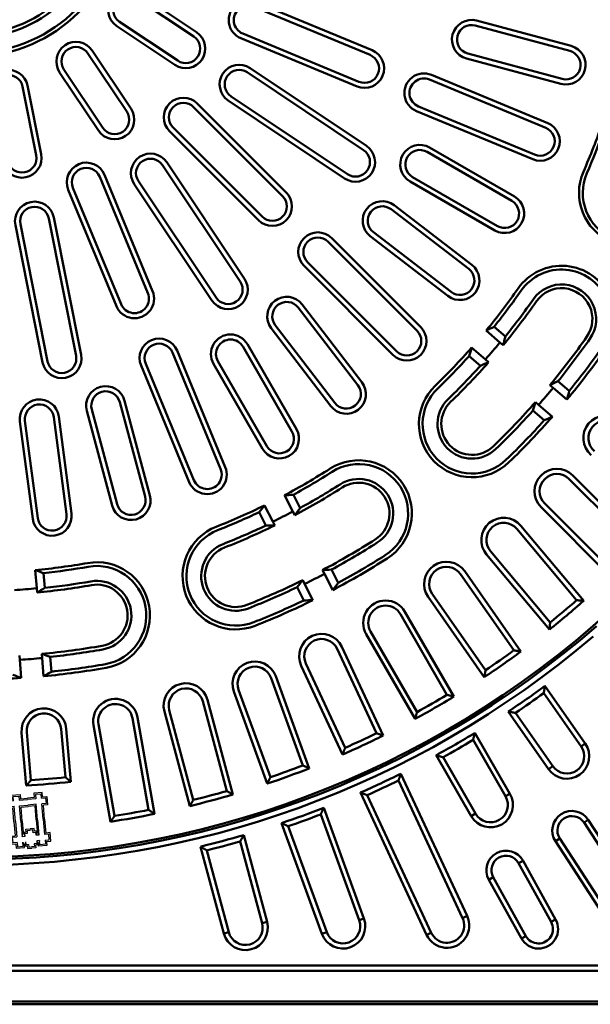
# Model space of a CAD drawing. Units: millimetres. Extents: x 97022 to 104661, y 483 to 4711.
# Drawn here: x 101867 to 102071, y 3002 to 3354 of the extents above; entities that cross this region are included whole.
import ezdxf

# ---------------------------------------------------------------- set-up
doc = ezdxf.new("R2010")
doc.units = ezdxf.units.MM
doc.header["$LTSCALE"] = 10
doc.layers.get('0').update_dxf_attribs({"color": 10})
for name, color, linetype, lineweight in [('04-09-DE-ML-08.1-Sichtbare Kanten', 10, 'Continuous', 50), ('04-11-Ra-GG-07.1-Sichtbare Kanten', 10, 'Continuous', 50), ('AM_4', 10, 'Continuous', 25), ('AM_5', 10, 'Continuous', 25), ('Ra-BEGU-eckig-2004-12-003.1-Sichtbare Kanten', 10, 'Continuous', 50), ('Ra-BEGU-eckig-2004-12-003.1-Tangentiale Kanten', 10, 'Continuous', 211)]:
    doc.layers.add(name, color=color, linetype=linetype, lineweight=lineweight)

# ---------------------------------------------------------------- blocks, each defined once
blk = doc.blocks.new('_GF_2')
for p, q in [((565.97, 168.07), (565.97, 162.57)), ((567.97, 168.07), (567.97, 162.57)), ((564.47, 162.57), (565.97, 162.57)), ((564.47, 160.57), (564.47, 162.57)), ((567.97, 162.57), (570.97, 162.57)), ((565.97, 160.57), (564.47, 160.57)), ((565.97, 160.57), (565.97, 159.07)), ((565.97, 159.07), (567.97, 159.07)), ((567.97, 159.07), (567.97, 160.57)), ((567.97, 160.57), (570.97, 160.57))]:
    blk.add_line(p, q)
at = {"layer": 'AM_4'}
for p, q in [((565.47, 168.07), (565.47, 163.07)), ((568.47, 168.07), (568.47, 163.07)), ((563.97, 160.07), (563.97, 163.07)), ((563.97, 163.07), (565.47, 163.07)), ((568.47, 163.07), (570.97, 163.07)), ((565.47, 160.07), (563.97, 160.07)), ((565.47, 160.07), (565.47, 158.57)), ((565.47, 158.57), (568.47, 158.57)), ((568.47, 160.07), (570.97, 160.07)), ((568.47, 158.57), (568.47, 160.07))]:
    blk.add_line(p, q, dxfattribs=at)
blk = doc.blocks.new('_GF_3')
for p, q in [((573.97, 168.07), (573.97, 162.57)), ((575.97, 168.07), (575.97, 162.57)), ((573.97, 162.57), (570.97, 162.57)), ((577.47, 162.57), (575.97, 162.57)), ((577.47, 160.57), (577.47, 162.57)), ((573.97, 160.57), (570.97, 160.57)), ((573.97, 159.07), (573.97, 160.57)), ((575.97, 159.07), (573.97, 159.07)), ((575.97, 160.57), (575.97, 159.07)), ((575.97, 160.57), (577.47, 160.57))]:
    blk.add_line(p, q)
at = {"layer": 'AM_4'}
for p, q in [((573.47, 168.07), (573.47, 163.07)), ((576.47, 168.07), (576.47, 163.07)), ((573.47, 163.07), (570.97, 163.07)), ((577.97, 163.07), (576.47, 163.07)), ((577.97, 160.07), (577.97, 163.07)), ((573.47, 160.07), (570.97, 160.07)), ((573.47, 158.57), (573.47, 160.07)), ((576.47, 158.57), (573.47, 158.57)), ((576.47, 160.07), (576.47, 158.57)), ((576.47, 160.07), (577.97, 160.07))]:
    blk.add_line(p, q, dxfattribs=at)
blk = doc.blocks.new('_GF_4')
for p, q in [((565.97, 177.07), (567.97, 177.07)), ((565.97, 175.57), (565.97, 177.07)), ((567.97, 177.07), (567.97, 175.57)), ((564.47, 175.57), (564.47, 173.57)), ((565.97, 175.57), (564.47, 175.57)), ((564.47, 173.57), (565.97, 173.57)), ((565.97, 168.07), (565.97, 173.57)), ((567.97, 173.57), (568.97, 173.57)), ((567.97, 168.07), (567.97, 173.57))]:
    blk.add_line(p, q)
at = {"layer": 'AM_4'}
for p, q in [((565.47, 176.07), (563.97, 176.07)), ((563.97, 176.07), (563.97, 173.07)), ((565.47, 177.57), (568.47, 177.57)), ((565.47, 176.07), (565.47, 177.57)), ((568.47, 177.57), (568.47, 177.07)), ((563.97, 173.07), (565.47, 173.07)), ((565.47, 168.07), (565.47, 173.07)), ((568.47, 168.07), (568.47, 172.07))]:
    blk.add_line(p, q, dxfattribs=at)
blk = doc.blocks.new('XXXX190')
for p, q in [((568.97, 173.57), (568.97, 172.57)), ((568.97, 172.57), (569.97, 172.57)), ((569.97, 172.57), (569.97, 171.57)), ((569.97, 171.57), (570.97, 171.57))]:
    blk.add_line(p, q)
at = {"layer": 'AM_4'}
for p, q in [((567.97, 173.57), (568.47, 172.07)), ((568.97, 173.57), (568.47, 172.07)), ((568.97, 172.57), (568.47, 172.07)), ((568.47, 172.07), (569.47, 172.07)), ((569.47, 172.07), (569.47, 171.07)), ((569.47, 171.07), (570.97, 171.07))]:
    blk.add_line(p, q, dxfattribs=at)
blk = doc.blocks.new('XXXX191')
for p, q in [((568.97, 175.57), (568.97, 176.57)), ((568.97, 176.57), (569.97, 176.57)), ((569.97, 176.57), (569.97, 177.57)), ((569.97, 177.57), (570.97, 177.57))]:
    blk.add_line(p, q)
at = {"layer": 'AM_4'}
for p, q in [((567.97, 175.57), (568.47, 177.07)), ((568.97, 175.57), (568.47, 177.07)), ((568.97, 176.57), (568.47, 177.07)), ((568.47, 177.07), (569.47, 177.07)), ((569.47, 177.07), (569.47, 178.07)), ((569.47, 178.07), (570.97, 178.07))]:
    blk.add_line(p, q, dxfattribs=at)
blk = doc.blocks.new('XXXX192')
for name in ['_GF_4', 'XXXX191', 'XXXX190']:
    blk.add_blockref(name, (0, 0))
blk = doc.blocks.new('_GF_5')
for p, q in [((573.97, 177.07), (573.97, 175.57)), ((575.97, 177.07), (573.97, 177.07)), ((575.97, 175.57), (575.97, 177.07)), ((573.97, 173.57), (572.97, 173.57)), ((573.97, 168.07), (573.97, 173.57)), ((575.97, 175.57), (577.47, 175.57)), ((577.47, 173.57), (575.97, 173.57)), ((575.97, 168.07), (575.97, 173.57)), ((577.47, 175.57), (577.47, 173.57))]:
    blk.add_line(p, q)
at = {"layer": 'AM_4'}
for p, q in [((573.47, 177.57), (573.47, 177.07)), ((576.47, 177.57), (573.47, 177.57)), ((576.47, 176.07), (576.47, 177.57)), ((576.47, 176.07), (577.97, 176.07)), ((577.97, 176.07), (577.97, 173.07)), ((577.97, 173.07), (576.47, 173.07)), ((576.47, 168.07), (576.47, 173.07)), ((573.47, 168.07), (573.47, 172.07))]:
    blk.add_line(p, q, dxfattribs=at)
blk = doc.blocks.new('XXXX193')
for p, q in [((572.97, 172.57), (571.97, 172.57)), ((571.97, 172.57), (571.97, 171.57)), ((572.97, 173.57), (572.97, 172.57)), ((571.97, 171.57), (570.97, 171.57))]:
    blk.add_line(p, q)
at = {"layer": 'AM_4'}
for p, q in [((572.97, 173.57), (573.47, 172.07)), ((572.97, 172.57), (573.47, 172.07)), ((573.97, 173.57), (573.47, 172.07)), ((572.47, 171.07), (570.97, 171.07)), ((573.47, 172.07), (572.47, 172.07)), ((572.47, 172.07), (572.47, 171.07))]:
    blk.add_line(p, q, dxfattribs=at)
blk = doc.blocks.new('XXXX194')
for p, q in [((571.97, 177.57), (570.97, 177.57)), ((571.97, 176.57), (571.97, 177.57)), ((572.97, 176.57), (571.97, 176.57)), ((572.97, 175.57), (572.97, 176.57))]:
    blk.add_line(p, q)
at = {"layer": 'AM_4'}
for p, q in [((572.47, 178.07), (570.97, 178.07)), ((572.47, 177.07), (572.47, 178.07)), ((573.47, 177.07), (572.47, 177.07)), ((572.97, 175.57), (573.47, 177.07)), ((572.97, 176.57), (573.47, 177.07)), ((573.97, 175.57), (573.47, 177.07))]:
    blk.add_line(p, q, dxfattribs=at)
blk = doc.blocks.new('XXXX195')
for name in ['XXXX194', '_GF_5', 'XXXX193']:
    blk.add_blockref(name, (0, 0))
blk = doc.blocks.new('_GF_6')
blk.add_line((567.97, 175.57), (568.97, 175.57))
for name in ['_GF_2', '_GF_3']:
    blk.add_blockref(name, (0, 0))
at = {"layer": 'AM_4'}
for name in ['XXXX192', 'XXXX195']:
    blk.add_blockref(name, (0, 0), dxfattribs=at)
blk = doc.blocks.new('C113')
at = {"layer": 'AM_4'}
blk.add_blockref('_GF_6', (-570.62, -167.42), dxfattribs=at)

msp = doc.modelspace()

# ---------------------------------------------------------------- linework, layer by layer
at = {"layer": '04-09-DE-ML-08.1-Sichtbare Kanten', "linetype": 'Continuous', "lineweight": 50}
for p, q in [((101909.021, 3363.325), (101929.808, 3349.436)), ((101908.01, 3361.812), (101928.797, 3347.923)), ((101950.957, 3360.248), (101992.532, 3343.028)), ((101950.261, 3358.567), (101991.835, 3341.346)), ((101923.041, 3339.309), (101902.254, 3353.198)), ((102029.46, 3351.85), (102063.268, 3342.792)), ((102029.931, 3353.608), (102063.739, 3344.55)), ((101922.03, 3337.795), (101901.243, 3351.685)), ((101987.871, 3331.775), (101946.296, 3348.995)), ((101987.174, 3330.093), (101945.6, 3347.314)), ((101890.954, 3341.898), (101904.843, 3321.111)), ((101892.467, 3342.909), (101906.356, 3322.122)), ((102060.586, 3332.784), (102026.779, 3341.843)), ((102060.115, 3331.027), (102026.308, 3340.085)), ((101894.716, 3314.344), (101880.826, 3335.131)), ((101896.229, 3315.355), (101882.339, 3336.142)), ((101947.92, 3335.145), (101989.494, 3307.366)), ((101948.931, 3336.658), (101990.505, 3308.879)), ((102013.781, 3334.226), (102055.356, 3317.005)), ((102013.085, 3332.544), (102054.659, 3315.324)), ((101867.575, 3330.026), (101872.452, 3305.507)), ((101869.36, 3330.381), (101874.237, 3305.862)), ((101930.034, 3324.018), (101961.853, 3292.198)), ((101982.727, 3297.239), (101941.153, 3325.017)), ((101983.738, 3298.752), (101942.164, 3326.531)), ((101928.747, 3322.731), (101960.567, 3290.911)), ((102049.998, 3304.071), (102008.424, 3321.291)), ((102050.695, 3305.752), (102009.12, 3322.973)), ((101951.954, 3282.298), (101920.134, 3314.118)), ((101953.241, 3283.585), (101921.421, 3315.405)), ((102012.228, 3306.714), (102042.539, 3289.214)), ((102013.138, 3308.29), (102043.449, 3290.79)), ((101919.134, 3302.998), (101946.913, 3261.425)), ((101917.621, 3301.987), (101945.4, 3260.414)), ((101895.156, 3297.855), (101912.377, 3256.281)), ((101896.838, 3298.552), (101914.058, 3256.977)), ((101936.785, 3254.658), (101909.007, 3296.231)), ((102036.449, 3278.666), (102006.138, 3296.166)), ((102037.359, 3280.242), (102007.048, 3297.742)), ((101901.124, 3251.62), (101883.903, 3293.194)), ((101902.805, 3252.316), (101885.585, 3293.891)), ((101935.272, 3253.647), (101907.494, 3295.22)), ((101999.347, 3286.217), (102027.115, 3264.91)), ((102000.455, 3287.661), (102028.222, 3266.354)), ((101876.939, 3282.949), (101886.694, 3233.909)), ((101878.724, 3283.304), (101888.479, 3234.264)), ((101874.748, 3231.533), (101864.993, 3280.572)), ((101876.533, 3231.888), (101866.778, 3280.927)), ((102020.808, 3256.691), (101993.04, 3277.998)), ((101976.83, 3274.647), (102008.65, 3242.828)), ((101978.117, 3275.934), (102009.937, 3244.114)), ((102019.7, 3255.247), (101991.932, 3276.554)), ((102000.037, 3234.215), (101968.217, 3266.035)), ((102001.324, 3235.502), (101969.504, 3267.322)), ((101966.154, 3251.111), (101987.461, 3223.344)), ((101967.598, 3252.219), (101988.904, 3224.452)), ((101977.797, 3215.929), (101956.491, 3243.697)), ((101979.241, 3217.037), (101957.935, 3244.804)), ((102038.296, 3238.676), (102033.353, 3242.898)), ((102036.196, 3244.266), (102040.244, 3240.809)), ((101946.41, 3237.104), (101963.91, 3206.793)), ((101947.986, 3238.014), (101965.486, 3207.703)), ((102028.157, 3236.815), (102033.1, 3232.593)), ((102039.437, 3237.702), (102038.296, 3238.676)), ((101921.179, 3235.032), (101938.4, 3193.457)), ((101922.86, 3235.728), (101940.081, 3194.154)), ((102031.299, 3230.335), (102027.251, 3233.792)), ((102033.1, 3232.593), (102034.241, 3231.619)), ((101927.147, 3188.796), (101909.926, 3230.371)), ((101928.828, 3189.492), (101911.607, 3231.067)), ((101953.361, 3200.703), (101935.861, 3231.014)), ((101954.937, 3201.613), (101937.437, 3231.923)), ((102057.308, 3222.438), (102056.168, 3223.412)), ((102062.251, 3218.216), (102057.308, 3222.438)), ((102059.017, 3224.775), (102063.064, 3221.319)), ((101901.36, 3180.884), (101892.301, 3214.691)), ((101902.309, 3217.373), (101911.367, 3183.565)), ((101904.066, 3217.844), (101913.125, 3184.036)), ((102050.972, 3217.329), (102052.113, 3216.355)), ((102052.113, 3216.355), (102057.056, 3212.133)), ((101878.707, 3211.987), (101883.275, 3177.287)), ((101880.511, 3212.225), (101885.079, 3177.524)), ((101899.602, 3180.413), (101890.543, 3214.22)), ((102054.119, 3210.845), (102050.072, 3214.302)), ((101871.199, 3175.697), (101866.631, 3210.397)), ((101873.003, 3175.934), (101868.435, 3210.635)), ((102064.316, 3191.15), (102089.064, 3166.401)), ((102063.029, 3189.863), (102086.518, 3166.374)), ((101964.2, 3178.277), (101961.249, 3184.069)), ((101964.4, 3184.244), (101966.816, 3179.502)), ((101954.121, 3180.437), (101957.072, 3174.645)), ((102077.751, 3155.087), (102053.002, 3179.836)), ((102077.778, 3157.634), (102054.289, 3181.123)), ((101954.544, 3173.249), (101952.127, 3177.991)), ((101964.881, 3176.94), (101964.2, 3178.277)), ((101957.072, 3174.645), (101957.753, 3173.308)), ((102045.755, 3173.195), (102068.252, 3146.384)), ((102044.361, 3172.026), (102065.713, 3146.579)), ((102055.996, 3136.099), (102033.498, 3162.911)), ((102056.245, 3138.634), (102034.892, 3164.081)), ((101872.631, 3150.83), (101872.121, 3157.311)), ((101875.099, 3156.267), (101875.516, 3150.961)), ((101975.551, 3155.999), (101974.87, 3157.335)), ((101978.503, 3150.207), (101975.551, 3155.999)), ((101978.024, 3157.504), (101980.441, 3152.762)), ((102024.209, 3155.883), (102043.263, 3128.672)), ((102025.7, 3156.927), (102045.775, 3128.257)), ((101967.742, 3153.704), (101968.423, 3152.367)), ((101968.423, 3152.367), (101971.375, 3146.575)), ((101872.749, 3149.334), (101872.631, 3150.83)), ((101968.168, 3146.509), (101965.752, 3151.251)), ((102033.138, 3121.582), (102014.084, 3148.794)), ((102032.669, 3119.079), (102012.593, 3147.75)), ((102002.727, 3141.559), (102019.337, 3112.79)), ((102004.303, 3142.468), (102021.803, 3112.158)), ((102007.947, 3104.158), (101990.447, 3134.468)), ((102008.632, 3106.61), (101992.023, 3135.378)), ((101866.5, 3126.772), (101866.617, 3125.276)), ((101874.593, 3125.904), (101874.475, 3127.399)), ((101980.079, 3129.161), (101994.118, 3099.054)), ((101981.728, 3129.93), (101996.52, 3098.209)), ((101866.617, 3125.276), (101867.127, 3118.796)), ((101875.103, 3119.423), (101874.593, 3125.904)), ((101877.453, 3126.348), (101877.871, 3121.042)), ((101982.915, 3093.83), (101968.876, 3123.937)), ((101982.019, 3091.447), (101967.227, 3123.168)), ((101956.436, 3118.784), (101967.797, 3087.568)), ((101958.146, 3119.406), (101970.117, 3086.517)), ((101955.081, 3081.045), (101943.111, 3113.934)), ((101956.182, 3083.341), (101944.821, 3114.556)), ((101931.978, 3110.507), (101940.576, 3078.42)), ((101933.736, 3110.978), (101942.795, 3077.171)), ((101927.34, 3073.03), (101918.281, 3106.837)), ((101928.637, 3075.221), (101920.039, 3107.308)), ((101900.489, 3069.533), (101894.72, 3102.247)), ((101906.893, 3104.394), (101912.661, 3071.679)), ((101908.685, 3104.71), (101914.763, 3070.241)), ((101868.899, 3080.331), (101867.244, 3099.254)), ((101870.557, 3082.262), (101869.056, 3099.412)), ((101881.37, 3100.49), (101882.87, 3083.339)), ((101883.183, 3100.648), (101884.838, 3081.725)), ((101899.006, 3067.463), (101892.928, 3101.931))]:
    msp.add_line(p, q, dxfattribs=at).dxf.unprotected_set("ltscale", 0)
for points in [[(102068.252, 3146.384), (102068.146, 3146.392), (102068.04, 3146.4), (102067.935, 3146.408), (102067.829, 3146.416), (102067.723, 3146.424), (102067.617, 3146.432), (102067.511, 3146.44), (102067.405, 3146.448), (102067.299, 3146.456), (102067.193, 3146.464), (102067.088, 3146.472), (102066.982, 3146.48), (102066.876, 3146.489), (102066.77, 3146.497), (102066.665, 3146.505), (102066.559, 3146.513), (102066.453, 3146.521), (102066.347, 3146.529), (102066.242, 3146.537), (102066.136, 3146.546), (102066.03, 3146.554), (102065.925, 3146.562), (102065.819, 3146.57), (102065.713, 3146.579)], [(102055.996, 3136.099), (102056.006, 3136.205), (102056.017, 3136.311), (102056.027, 3136.416), (102056.038, 3136.522), (102056.048, 3136.628), (102056.059, 3136.733), (102056.069, 3136.839), (102056.079, 3136.945), (102056.09, 3137.05), (102056.1, 3137.156), (102056.111, 3137.262), (102056.121, 3137.367), (102056.131, 3137.473), (102056.142, 3137.578), (102056.152, 3137.684), (102056.163, 3137.79), (102056.173, 3137.895), (102056.183, 3138.001), (102056.193, 3138.106), (102056.204, 3138.212), (102056.214, 3138.317), (102056.224, 3138.423), (102056.235, 3138.528), (102056.245, 3138.634)], [(102045.775, 3128.257), (102045.67, 3128.274), (102045.565, 3128.291), (102045.46, 3128.308), (102045.356, 3128.326), (102045.251, 3128.343), (102045.146, 3128.36), (102045.041, 3128.377), (102044.937, 3128.395), (102044.832, 3128.412), (102044.727, 3128.429), (102044.622, 3128.446), (102044.518, 3128.464), (102044.413, 3128.481), (102044.308, 3128.498), (102044.204, 3128.516), (102044.099, 3128.533), (102043.995, 3128.55), (102043.89, 3128.568), (102043.785, 3128.585), (102043.681, 3128.602), (102043.576, 3128.62), (102043.472, 3128.637), (102043.367, 3128.655), (102043.263, 3128.672)], [(102032.669, 3119.079), (102032.688, 3119.184), (102032.708, 3119.288), (102032.728, 3119.393), (102032.747, 3119.497), (102032.767, 3119.601), (102032.787, 3119.706), (102032.806, 3119.81), (102032.826, 3119.914), (102032.845, 3120.019), (102032.865, 3120.123), (102032.885, 3120.227), (102032.904, 3120.332), (102032.924, 3120.436), (102032.943, 3120.54), (102032.963, 3120.644), (102032.982, 3120.749), (102033.002, 3120.853), (102033.021, 3120.957), (102033.041, 3121.061), (102033.06, 3121.166), (102033.079, 3121.27), (102033.099, 3121.374), (102033.118, 3121.478), (102033.138, 3121.582)], [(102021.803, 3112.158), (102021.7, 3112.184), (102021.597, 3112.21), (102021.494, 3112.236), (102021.392, 3112.263), (102021.289, 3112.289), (102021.186, 3112.315), (102021.083, 3112.342), (102020.98, 3112.368), (102020.877, 3112.394), (102020.774, 3112.421), (102020.672, 3112.447), (102020.569, 3112.473), (102020.466, 3112.5), (102020.363, 3112.526), (102020.261, 3112.552), (102020.158, 3112.579), (102020.055, 3112.605), (102019.953, 3112.632), (102019.85, 3112.658), (102019.747, 3112.684), (102019.645, 3112.711), (102019.542, 3112.737), (102019.439, 3112.764), (102019.337, 3112.79)], [(102007.947, 3104.158), (102007.976, 3104.26), (102008.004, 3104.362), (102008.033, 3104.464), (102008.062, 3104.567), (102008.09, 3104.669), (102008.119, 3104.771), (102008.148, 3104.873), (102008.176, 3104.976), (102008.205, 3105.078), (102008.234, 3105.18), (102008.262, 3105.282), (102008.291, 3105.384), (102008.319, 3105.487), (102008.348, 3105.589), (102008.376, 3105.691), (102008.405, 3105.793), (102008.433, 3105.895), (102008.462, 3105.997), (102008.49, 3106.1), (102008.519, 3106.202), (102008.547, 3106.304), (102008.576, 3106.406), (102008.604, 3106.508), (102008.632, 3106.61)], [(101996.52, 3098.209), (101996.419, 3098.244), (101996.319, 3098.279), (101996.219, 3098.314), (101996.119, 3098.35), (101996.018, 3098.385), (101995.918, 3098.42), (101995.818, 3098.455), (101995.718, 3098.49), (101995.618, 3098.525), (101995.518, 3098.561), (101995.418, 3098.596), (101995.317, 3098.631), (101995.217, 3098.666), (101995.117, 3098.701), (101995.017, 3098.737), (101994.917, 3098.772), (101994.817, 3098.807), (101994.717, 3098.842), (101994.617, 3098.878), (101994.517, 3098.913), (101994.417, 3098.948), (101994.317, 3098.984), (101994.217, 3099.019), (101994.118, 3099.054)], [(101982.019, 3091.447), (101982.056, 3091.546), (101982.094, 3091.646), (101982.131, 3091.745), (101982.169, 3091.845), (101982.206, 3091.944), (101982.244, 3092.043), (101982.281, 3092.143), (101982.319, 3092.242), (101982.356, 3092.341), (101982.393, 3092.441), (101982.431, 3092.54), (101982.468, 3092.639), (101982.505, 3092.739), (101982.543, 3092.838), (101982.58, 3092.937), (101982.617, 3093.036), (101982.655, 3093.136), (101982.692, 3093.235), (101982.729, 3093.334), (101982.767, 3093.433), (101982.804, 3093.533), (101982.841, 3093.632), (101982.878, 3093.731), (101982.915, 3093.83)], [(101970.117, 3086.517), (101970.02, 3086.561), (101969.923, 3086.604), (101969.826, 3086.648), (101969.729, 3086.692), (101969.633, 3086.736), (101969.536, 3086.78), (101969.439, 3086.823), (101969.342, 3086.867), (101969.246, 3086.911), (101969.149, 3086.955), (101969.052, 3086.998), (101968.956, 3087.042), (101968.859, 3087.086), (101968.763, 3087.13), (101968.666, 3087.174), (101968.569, 3087.218), (101968.473, 3087.261), (101968.376, 3087.305), (101968.28, 3087.349), (101968.183, 3087.393), (101968.087, 3087.437), (101967.99, 3087.481), (101967.894, 3087.524), (101967.797, 3087.568)], [(101868.899, 3080.331), (101868.968, 3080.411), (101869.038, 3080.492), (101869.107, 3080.572), (101869.176, 3080.653), (101869.245, 3080.733), (101869.314, 3080.814), (101869.384, 3080.894), (101869.453, 3080.975), (101869.522, 3081.055), (101869.591, 3081.136), (101869.66, 3081.216), (101869.729, 3081.297), (101869.798, 3081.377), (101869.867, 3081.457), (101869.936, 3081.538), (101870.005, 3081.618), (101870.074, 3081.699), (101870.143, 3081.779), (101870.212, 3081.86), (101870.281, 3081.94), (101870.35, 3082.021), (101870.419, 3082.101), (101870.488, 3082.182), (101870.557, 3082.262)], [(101882.87, 3083.339), (101882.952, 3083.272), (101883.034, 3083.205), (101883.116, 3083.137), (101883.197, 3083.07), (101883.279, 3083.003), (101883.361, 3082.936), (101883.443, 3082.868), (101883.525, 3082.801), (101883.607, 3082.734), (101883.689, 3082.667), (101883.771, 3082.599), (101883.853, 3082.532), (101883.935, 3082.465), (101884.017, 3082.398), (101884.099, 3082.33), (101884.181, 3082.263), (101884.263, 3082.196), (101884.345, 3082.129), (101884.427, 3082.062), (101884.509, 3081.994), (101884.592, 3081.927), (101884.674, 3081.86), (101884.756, 3081.793), (101884.838, 3081.725)], [(101955.081, 3081.045), (101955.128, 3081.14), (101955.174, 3081.236), (101955.22, 3081.332), (101955.266, 3081.428), (101955.312, 3081.523), (101955.358, 3081.619), (101955.404, 3081.715), (101955.449, 3081.81), (101955.495, 3081.906), (101955.541, 3082.002), (101955.587, 3082.098), (101955.633, 3082.193), (101955.679, 3082.289), (101955.725, 3082.385), (101955.771, 3082.48), (101955.816, 3082.576), (101955.862, 3082.671), (101955.908, 3082.767), (101955.954, 3082.863), (101956, 3082.958), (101956.045, 3083.054), (101956.091, 3083.15), (101956.137, 3083.245), (101956.182, 3083.341)], [(101942.795, 3077.171), (101942.702, 3077.223), (101942.61, 3077.275), (101942.517, 3077.327), (101942.424, 3077.379), (101942.332, 3077.431), (101942.239, 3077.483), (101942.147, 3077.535), (101942.054, 3077.587), (101941.962, 3077.639), (101941.869, 3077.691), (101941.777, 3077.743), (101941.684, 3077.795), (101941.592, 3077.847), (101941.499, 3077.899), (101941.407, 3077.951), (101941.315, 3078.003), (101941.222, 3078.056), (101941.13, 3078.108), (101941.038, 3078.16), (101940.945, 3078.212), (101940.853, 3078.264), (101940.761, 3078.316), (101940.668, 3078.368), (101940.576, 3078.42)], [(101927.34, 3073.03), (101927.394, 3073.121), (101927.449, 3073.212), (101927.503, 3073.304), (101927.557, 3073.395), (101927.611, 3073.486), (101927.665, 3073.578), (101927.719, 3073.669), (101927.773, 3073.76), (101927.828, 3073.852), (101927.882, 3073.943), (101927.936, 3074.034), (101927.99, 3074.126), (101928.044, 3074.217), (101928.098, 3074.308), (101928.152, 3074.4), (101928.206, 3074.491), (101928.26, 3074.582), (101928.314, 3074.673), (101928.368, 3074.765), (101928.421, 3074.856), (101928.475, 3074.947), (101928.529, 3075.039), (101928.583, 3075.13), (101928.637, 3075.221)], [(101914.763, 3070.241), (101914.675, 3070.301), (101914.587, 3070.361), (101914.499, 3070.421), (101914.412, 3070.481), (101914.324, 3070.541), (101914.236, 3070.601), (101914.149, 3070.661), (101914.061, 3070.72), (101913.973, 3070.78), (101913.886, 3070.84), (101913.798, 3070.9), (101913.711, 3070.96), (101913.623, 3071.02), (101913.536, 3071.08), (101913.448, 3071.14), (101913.361, 3071.2), (101913.273, 3071.26), (101913.186, 3071.32), (101913.098, 3071.38), (101913.011, 3071.44), (101912.923, 3071.5), (101912.836, 3071.559), (101912.748, 3071.619), (101912.661, 3071.679)], [(101899.006, 3067.463), (101899.068, 3067.549), (101899.13, 3067.635), (101899.192, 3067.722), (101899.254, 3067.808), (101899.315, 3067.894), (101899.377, 3067.981), (101899.439, 3068.067), (101899.501, 3068.153), (101899.563, 3068.239), (101899.625, 3068.326), (101899.687, 3068.412), (101899.748, 3068.498), (101899.81, 3068.584), (101899.872, 3068.671), (101899.934, 3068.757), (101899.995, 3068.843), (101900.057, 3068.929), (101900.119, 3069.016), (101900.18, 3069.102), (101900.242, 3069.188), (101900.304, 3069.274), (101900.365, 3069.361), (101900.427, 3069.447), (101900.489, 3069.533)]]:
    msp.add_lwpolyline(points, dxfattribs=at).dxf.unprotected_set("ltscale", 0)
for centre, radius, start, end in [((101849.423, 3394.728), 340, 49.21673, 220.78327), ((101849.423, 3394.728), 54, 230.31277, 39.68723), ((101849.423, 3394.728), 52.66, 231.91459, 38.08541), ((101849.423, 3394.728), 46, 231.24013, 38.75987), ((101849.423, 3394.728), 47.34, 232.69618, 37.30382), ((101905.132, 3357.505), 7, 56.25, 236.25), ((101905.132, 3357.505), 5.18, 56.25, 236.25), ((101948.279, 3353.781), 7, 67.5, 247.5), ((101948.279, 3353.781), 5.18, 67.5, 247.5), ((102028.12, 3346.847), 7, 75, 255), ((102028.12, 3346.847), 5.18, 75, 255), ((101925.919, 3343.616), 7, 236.25, 56.25), ((101886.647, 3339.02), 7, 33.75, 213.75), ((101925.919, 3343.616), 5.18, 236.25, 56.25), ((101886.647, 3339.02), 5.18, 33.75, 213.75), ((101989.853, 3336.56), 7, 247.5, 67.5), ((101989.853, 3336.56), 5.18, 247.5, 67.5), ((102061.927, 3337.788), 7, 255, 75), ((102061.927, 3337.788), 5.18, 255, 75), ((101945.042, 3330.838), 7, 56.25, 236.25), ((101862.494, 3329.016), 7, 11.25, 191.25), ((101945.042, 3330.838), 5.18, 56.25, 236.25), ((102011.102, 3327.759), 7, 67.5, 247.5), ((101862.494, 3329.016), 5.18, 11.25, 191.25), ((102011.102, 3327.759), 5.18, 67.5, 247.5), ((101925.084, 3319.068), 7, 45, 225), ((101925.084, 3319.068), 5.18, 45, 225), ((101900.536, 3318.233), 7, 213.75, 33.75), ((101900.536, 3318.233), 5.18, 213.75, 33.75), ((102052.677, 3310.538), 7, 247.5, 67.5), ((101849.423, 3394.728), 238.5, 336.5, 341.03902), ((102052.677, 3310.538), 5.18, 247.5, 67.5), ((101849.423, 3394.728), 239.84, 336.5, 340.35458), ((101913.314, 3299.109), 7, 33.75, 213.75), ((101986.616, 3303.059), 7, 236.25, 56.25), ((101986.616, 3303.059), 5.18, 236.25, 56.25), ((102009.638, 3302.228), 7, 60, 240), ((102009.638, 3302.228), 5.18, 60, 240), ((101867.372, 3304.496), 7, 191.25, 11.25), ((101867.372, 3304.496), 5.18, 191.25, 11.25), ((101890.371, 3295.873), 7, 22.5, 202.5), ((101913.314, 3299.109), 5.18, 33.75, 213.75), ((101890.371, 3295.873), 5.18, 22.5, 202.5), ((102085.566, 3292.05), 19, 156.5, 336.5), ((102085.566, 3292.05), 17.66, 156.5, 336.5), ((101956.904, 3287.248), 7, 225, 45), ((101871.859, 3281.938), 7, 11.25, 191.25), ((101956.904, 3287.248), 5.18, 225, 45), ((101996.194, 3282.107), 7, 52.5, 232.5), ((102039.949, 3284.728), 7, 240, 60), ((102039.949, 3284.728), 5.18, 240, 60), ((101871.859, 3281.938), 5.18, 11.25, 191.25), ((101996.194, 3282.107), 5.18, 52.5, 232.5), ((101973.167, 3270.985), 7, 45, 225), ((101973.167, 3270.985), 5.18, 45, 225), ((102023.961, 3260.801), 7, 232.5, 52.5), ((102023.961, 3260.801), 5.18, 232.5, 52.5), ((102060.355, 3247.032), 19, 325, 145), ((102060.355, 3247.032), 17.66, 325, 145), ((101941.093, 3257.536), 7, 213.75, 33.75), ((101941.093, 3257.536), 5.18, 213.75, 33.75), ((101907.591, 3254.299), 7, 202.5, 22.5), ((101849.423, 3394.728), 238.5, 320.46098, 325), ((101849.423, 3394.728), 239.84, 321.14542, 325), ((102060.355, 3247.032), 12.34, 325, 145), ((102060.355, 3247.032), 11, 325, 145), ((101907.591, 3254.299), 5.18, 202.5, 22.5), ((101962.044, 3247.958), 7, 37.5, 217.5), ((101849.423, 3394.728), 246.5, 320.42979, 325), ((101849.423, 3394.728), 245.16, 321.1097, 325), ((101962.044, 3247.958), 5.18, 37.5, 217.5), ((102004.987, 3239.165), 7, 225, 45), ((102004.987, 3239.165), 5.18, 225, 45), ((101916.393, 3233.049), 7, 22.5, 202.5), ((101941.923, 3234.514), 7, 30, 210), ((101941.923, 3234.514), 5.18, 30, 210), ((101849.423, 3394.728), 268.5, 320.3536, 325), ((101849.423, 3394.728), 269.84, 320.96244, 325), ((101916.393, 3233.049), 5.18, 22.5, 202.5), ((101849.423, 3394.728), 238.5, 314, 318.53902), ((101849.423, 3394.728), 245, 318.56452, 320.43548), ((101849.423, 3394.728), 276.5, 320.3289, 325), ((101849.423, 3394.728), 275.16, 320.93416, 325), ((101881.613, 3232.899), 7, 191.25, 11.25), ((101881.613, 3232.899), 5.18, 191.25, 11.25), ((101849.423, 3394.728), 239.84, 314, 317.85458), ((101849.423, 3394.728), 245.16, 314, 317.8903), ((101849.423, 3394.728), 246.5, 314, 318.57021), ((101897.305, 3216.032), 7, 15, 195), ((101983.351, 3220.19), 7, 217.5, 37.5), ((101983.351, 3220.19), 5.18, 217.5, 37.5), ((102028.298, 3209.498), 19, 134, 314), ((102028.298, 3209.498), 17.66, 134, 314), ((101849.423, 3394.728), 270, 318.65114, 320.34886), ((101873.571, 3211.311), 7, 7.5, 187.5), ((101897.305, 3216.032), 5.18, 15, 195), ((102028.298, 3209.498), 12.34, 134, 314), ((101873.571, 3211.311), 5.18, 7.5, 187.5), ((102028.298, 3209.498), 11, 134, 314), ((101849.423, 3394.728), 268.5, 314, 318.6464), ((101849.423, 3394.728), 269.84, 314, 318.03756), ((101849.423, 3394.728), 276.5, 314, 318.6711), ((102076.099, 3204.525), 8, 50, 230), ((101959.423, 3204.203), 7, 210, 30), ((101849.423, 3394.728), 275.16, 314, 318.06584), ((102076.099, 3204.525), 6.18, 50, 230), ((101959.423, 3204.203), 5.18, 210, 30), ((101933.614, 3191.475), 7, 202.5, 22.5), ((101849.423, 3394.728), 238.5, 297.96098, 302.5), ((101987.778, 3177.555), 19, 302.5, 122.5), ((101987.778, 3177.555), 17.66, 302.5, 122.5), ((101933.614, 3191.475), 5.18, 202.5, 22.5), ((101849.423, 3394.728), 239.84, 298.64542, 302.5), ((102058.659, 3185.493), 8, 45, 225), ((102058.659, 3185.493), 6.18, 45, 225), ((101849.423, 3394.728), 246.5, 297.92979, 302.5), ((101849.423, 3394.728), 245.16, 298.6097, 302.5), ((101987.778, 3177.555), 12.34, 302.5, 122.5), ((101987.778, 3177.555), 11, 302.5, 122.5), ((101906.364, 3182.225), 7, 195, 15), ((101906.364, 3182.225), 5.18, 195, 15), ((101849.423, 3394.728), 238.5, 291.5, 296.03902), ((101878.139, 3176.61), 7, 187.5, 7.5), ((101878.139, 3176.61), 5.18, 187.5, 7.5), ((101849.423, 3394.728), 239.84, 291.5, 295.35458), ((101849.423, 3394.728), 245, 296.06452, 297.93548), ((102039.626, 3168.053), 8, 40, 220), ((101943.797, 3155.146), 19, 111.5, 291.5), ((101849.423, 3394.728), 245.16, 291.5, 295.3903), ((101849.423, 3394.728), 246.5, 291.5, 296.07021), ((102039.626, 3168.053), 6.18, 40, 220), ((101943.797, 3155.146), 17.66, 111.5, 291.5), ((101943.797, 3155.146), 12.34, 111.5, 291.5), ((101849.423, 3394.728), 268.5, 297.8536, 302.5), ((101849.423, 3394.728), 269.84, 298.46244, 302.5), ((101943.797, 3155.146), 11, 111.5, 291.5), ((101849.423, 3394.728), 275.16, 298.43416, 302.5), ((101849.423, 3394.728), 238.5, 275.46098, 280), ((101849.423, 3394.728), 239.84, 276.14542, 280), ((101894.138, 3141.14), 19, 280, 100), ((101894.138, 3141.14), 17.66, 280, 100), ((101849.423, 3394.728), 276.5, 297.8289, 302.5), ((102019.147, 3152.338), 8, 35, 215), ((102019.147, 3152.338), 6.18, 35, 215), ((101849.423, 3394.728), 270, 296.15114, 297.84886), ((101849.423, 3394.728), 246.5, 275.42979, 280), ((101849.423, 3394.728), 245.16, 276.1097, 280), ((101894.138, 3141.14), 12.34, 280, 100), ((101894.138, 3141.14), 11, 280, 100), ((101849.423, 3394.728), 268.5, 291.5, 296.1464), ((101849.423, 3394.728), 245, 273.56452, 275.43548), ((101849.423, 3394.728), 269.84, 291.5, 295.53756), ((101849.423, 3394.728), 275.16, 291.5, 295.56584), ((101849.423, 3394.728), 276.5, 291.5, 296.1711), ((101997.375, 3138.468), 8, 30, 210), ((101997.375, 3138.468), 6.18, 30, 210), ((101849.423, 3394.728), 331, 308.61507, 311.38493), ((101849.423, 3394.728), 329.18, 308.92424, 311.07576), ((101974.478, 3126.549), 8, 25, 205), ((101849.423, 3394.728), 268.5, 275.3536, 280), ((101974.478, 3126.549), 6.18, 25, 205), ((101849.423, 3394.728), 269.84, 275.96244, 280), ((101849.423, 3394.728), 331, 303.61507, 306.38493), ((101849.423, 3394.728), 329.18, 303.92424, 306.07576), ((101849.423, 3394.728), 270, 273.65114, 275.34886), ((101849.423, 3394.728), 275.16, 275.93416, 280), ((101950.628, 3116.67), 8, 20, 200), ((101849.423, 3394.728), 276.5, 275.3289, 280), ((101950.628, 3116.67), 6.18, 20, 200), ((101849.423, 3394.728), 276.5, 269, 273.6711), ((101926.009, 3108.908), 8, 15, 195), ((101926.009, 3108.908), 6.18, 15, 195), ((101849.423, 3394.728), 329.18, 298.92424, 301.07576), ((101900.806, 3103.32), 8, 10, 190), ((101900.806, 3103.32), 6.18, 10, 190), ((101849.423, 3394.728), 331, 298.61507, 301.38493), ((101875.213, 3099.951), 8, 5, 185), ((101875.213, 3099.951), 6.18, 5, 185), ((101849.423, 3394.728), 329.18, 293.92424, 296.07576), ((101849.423, 3394.728), 331, 293.61507, 296.38493), ((101849.423, 3394.728), 331, 288.61507, 291.38493), ((101849.423, 3394.728), 329.18, 288.92424, 291.07576), ((101849.423, 3394.728), 315, 273.54471, 276.45529), ((101849.423, 3394.728), 313.18, 273.86928, 276.13072), ((101849.423, 3394.728), 329.18, 283.92424, 286.07576), ((101849.423, 3394.728), 331, 283.61507, 286.38493), ((101849.423, 3394.728), 329.18, 278.92424, 281.07576), ((101849.423, 3394.728), 331, 278.61507, 281.38493)]:
    msp.add_arc(centre, radius, start, end, dxfattribs=at).dxf.unprotected_set("ltscale", 0)
for centre, major_axis, start_param, end_param in [((101940.331, 3501.167), (195.878, 229.344), 4.2446836, 4.2553777), ((101754.017, 3283.021), (205.573, 240.695), 5.2093296, 5.2197339), ((101758.516, 3288.29), (195.878, 229.344), 5.1694003, 5.1800944), ((101944.83, 3506.435), (205.573, 240.695), 4.2050441, 4.2154484), ((101951.855, 3514.661), (-220.71, -258.418), 1.1014185, 1.1109202), ((101742.492, 3269.528), (-230.405, -269.77), 2.0661883, 2.0754604), ((101746.992, 3274.796), (-220.71, -258.418), 2.0306724, 2.0401741), ((101956.355, 3519.929), (-230.405, -269.77), 1.0661322, 1.0754044), ((101974.143, 3458.276), (268.734, 136.927), 4.2446836, 4.2553777), ((101724.704, 3331.18), (268.734, 136.927), 5.1694003, 5.1800944), ((101718.531, 3328.035), (282.035, 143.704), 5.2093296, 5.2197339), ((101980.316, 3461.421), (282.035, 143.704), 4.2050441, 4.2154484), ((101988.968, 3405.711), (300.677, 23.664), 4.2446836, 4.2553777), ((101989.954, 3466.332), (-302.802, -154.285), 1.1014185, 1.1109202), ((101708.893, 3323.124), (-302.802, -154.285), 2.0306724, 2.0401741), ((101702.72, 3319.979), (-316.103, -161.062), 2.0661883, 2.0754604), ((101702.972, 3383.202), (315.559, 24.835), 5.2093296, 5.2197339), ((101996.127, 3469.478), (-316.103, -161.062), 1.0661322, 1.0754044), ((102006.659, 3407.103), (-338.795, -26.664), 1.1014185, 1.1109202), ((102013.565, 3407.646), (-353.677, -27.835), 1.0661322, 1.0754044), ((101685.281, 3381.81), (-353.677, -27.835), 2.0661883, 2.0754604)]:
    msp.add_ellipse(centre, major_axis=major_axis, ratio=0.885782, start_param=start_param, end_param=end_param, dxfattribs=at).dxf.unprotected_set("ltscale", 0)
at = {"layer": '04-11-Ra-GG-07.1-Sichtbare Kanten', "linetype": 'Continuous', "lineweight": 50}
for radius, start, end in [(340.825, 229.26874, 310.96204), (342.825, 229.60097, 310.39903)]:
    msp.add_arc((101849.423, 3394.728), radius, start, end, dxfattribs=at).dxf.unprotected_set("ltscale", 0)
at = {"layer": 'Ra-BEGU-eckig-2004-12-003.1-Sichtbare Kanten', "linetype": 'Continuous', "lineweight": 50}
msp.add_line((101456.923, 3002.228), (102241.923, 3002.228), dxfattribs=at).dxf.unprotected_set("ltscale", 0)
msp.add_arc((101849.423, 3394.728), 340, 229.21673, 40.78327, dxfattribs=at).dxf.unprotected_set("ltscale", 0)
at = {"layer": 'Ra-BEGU-eckig-2004-12-003.1-Tangentiale Kanten', "linetype": 'Continuous', "lineweight": 50}
for p, q in [((102053.956, 3113.401), (102067.283, 3094.368)), ((102054.381, 3115.966), (102068.773, 3095.411)), ((102055.667, 3086.234), (102041.275, 3106.789)), ((102057.158, 3087.278), (102043.831, 3106.311)), ((102029.305, 3099.164), (102041.852, 3077.433)), ((102028.658, 3096.645), (102040.276, 3076.523)), ((102027.995, 3069.433), (102015.449, 3091.164)), ((102029.571, 3070.343), (102017.954, 3090.465)), ((102002.861, 3084.611), (102026.566, 3033.773)), ((102001.996, 3082.158), (102024.917, 3033.004)), ((102012.065, 3027.012), (101988.36, 3077.849)), ((102013.715, 3027.781), (101990.794, 3076.934)), ((101975.248, 3072.418), (101989.645, 3032.864)), ((101974.61, 3027.391), (101960.213, 3066.945)), ((101974.173, 3070.05), (101987.935, 3032.241)), ((102068.356, 3067.113), (102091.23, 3031.889)), ((102069.882, 3068.105), (102092.757, 3032.88)), ((101976.32, 3028.014), (101962.559, 3065.822)), ((101945.401, 3060.413), (101953.227, 3031.208)), ((101946.678, 3062.678), (101954.984, 3031.679)), ((102081.015, 3025.255), (102058.141, 3060.48)), ((102082.542, 3026.247), (102059.667, 3061.471)), ((101939.53, 3027.538), (101931.223, 3058.537)), ((101941.287, 3028.009), (101933.462, 3057.214)), ((102046.561, 3053.522), (102058.196, 3032.531)), ((102044.969, 3052.639), (102056.604, 3031.649)), ((102045.951, 3025.744), (102034.316, 3046.734)), ((102047.543, 3026.626), (102035.908, 3047.617)), ((101478.923, 3016.048), (102219.923, 3016.048)), ((102219.923, 3014.228), (101478.923, 3014.228)), ((102240.875, 3003.276), (101457.972, 3003.276))]:
    msp.add_line(p, q, dxfattribs=at).dxf.unprotected_set("ltscale", 0)
for p, q in [((102068.773, 3095.411), (102067.283, 3094.368)), ((102055.667, 3086.234), (102057.158, 3087.278)), ((102041.852, 3077.433), (102040.276, 3076.523)), ((102027.995, 3069.433), (102029.571, 3070.343)), ((102069.882, 3068.105), (102068.356, 3067.113)), ((102058.141, 3060.48), (102059.667, 3061.471)), ((102046.561, 3053.522), (102044.969, 3052.639)), ((102034.316, 3046.734), (102035.908, 3047.617)), ((101989.645, 3032.864), (101987.935, 3032.241)), ((102026.566, 3033.773), (102024.917, 3033.004)), ((102058.196, 3032.531), (102056.604, 3031.649)), ((101954.984, 3031.679), (101953.227, 3031.208)), ((101939.53, 3027.538), (101941.287, 3028.009)), ((101974.61, 3027.391), (101976.32, 3028.014)), ((102012.065, 3027.012), (102013.715, 3027.781)), ((102045.951, 3025.744), (102047.543, 3026.626))]:
    msp.add_line(p, q, dxfattribs=at)
for points in [[(102054.381, 3115.966), (102054.363, 3115.859), (102054.346, 3115.752), (102054.328, 3115.646), (102054.311, 3115.539), (102054.293, 3115.432), (102054.275, 3115.325), (102054.258, 3115.218), (102054.24, 3115.112), (102054.222, 3115.005), (102054.205, 3114.898), (102054.187, 3114.791), (102054.169, 3114.684), (102054.152, 3114.577), (102054.134, 3114.47), (102054.116, 3114.363), (102054.098, 3114.256), (102054.081, 3114.149), (102054.063, 3114.043), (102054.045, 3113.936), (102054.027, 3113.829), (102054.009, 3113.722), (102053.991, 3113.615), (102053.974, 3113.508), (102053.956, 3113.401)], [(102041.275, 3106.789), (102041.381, 3106.769), (102041.487, 3106.749), (102041.594, 3106.729), (102041.7, 3106.709), (102041.806, 3106.689), (102041.913, 3106.669), (102042.019, 3106.649), (102042.126, 3106.629), (102042.232, 3106.609), (102042.339, 3106.589), (102042.445, 3106.569), (102042.552, 3106.549), (102042.658, 3106.529), (102042.765, 3106.509), (102042.871, 3106.49), (102042.978, 3106.47), (102043.084, 3106.45), (102043.191, 3106.43), (102043.298, 3106.41), (102043.404, 3106.39), (102043.511, 3106.371), (102043.617, 3106.351), (102043.724, 3106.331), (102043.831, 3106.311)], [(102029.305, 3099.164), (102029.279, 3099.059), (102029.252, 3098.954), (102029.225, 3098.849), (102029.198, 3098.744), (102029.171, 3098.639), (102029.144, 3098.534), (102029.117, 3098.429), (102029.091, 3098.325), (102029.064, 3098.22), (102029.037, 3098.115), (102029.01, 3098.01), (102028.983, 3097.905), (102028.956, 3097.8), (102028.929, 3097.695), (102028.902, 3097.59), (102028.875, 3097.485), (102028.848, 3097.38), (102028.821, 3097.275), (102028.794, 3097.17), (102028.767, 3097.065), (102028.739, 3096.96), (102028.712, 3096.855), (102028.685, 3096.75), (102028.658, 3096.645)], [(102015.449, 3091.164), (102015.553, 3091.134), (102015.657, 3091.105), (102015.762, 3091.076), (102015.866, 3091.047), (102015.97, 3091.018), (102016.074, 3090.988), (102016.179, 3090.959), (102016.283, 3090.93), (102016.387, 3090.901), (102016.492, 3090.872), (102016.596, 3090.843), (102016.7, 3090.814), (102016.805, 3090.784), (102016.909, 3090.755), (102017.013, 3090.726), (102017.118, 3090.697), (102017.222, 3090.668), (102017.327, 3090.639), (102017.431, 3090.61), (102017.536, 3090.581), (102017.64, 3090.552), (102017.745, 3090.523), (102017.849, 3090.494), (102017.954, 3090.465)], [(102002.861, 3084.611), (102002.825, 3084.508), (102002.789, 3084.406), (102002.753, 3084.304), (102002.717, 3084.202), (102002.681, 3084.1), (102002.645, 3083.998), (102002.61, 3083.896), (102002.574, 3083.793), (102002.538, 3083.691), (102002.502, 3083.589), (102002.466, 3083.487), (102002.43, 3083.385), (102002.394, 3083.283), (102002.358, 3083.18), (102002.322, 3083.078), (102002.285, 3082.976), (102002.249, 3082.874), (102002.213, 3082.772), (102002.177, 3082.669), (102002.141, 3082.567), (102002.105, 3082.465), (102002.069, 3082.363), (102002.033, 3082.26), (102001.996, 3082.158)], [(101988.36, 3077.849), (101988.461, 3077.81), (101988.562, 3077.772), (101988.664, 3077.734), (101988.765, 3077.696), (101988.866, 3077.658), (101988.968, 3077.62), (101989.069, 3077.582), (101989.17, 3077.543), (101989.272, 3077.505), (101989.373, 3077.467), (101989.474, 3077.429), (101989.576, 3077.391), (101989.677, 3077.353), (101989.779, 3077.315), (101989.88, 3077.277), (101989.982, 3077.239), (101990.083, 3077.201), (101990.185, 3077.162), (101990.286, 3077.124), (101990.388, 3077.086), (101990.489, 3077.048), (101990.591, 3077.01), (101990.693, 3076.972), (101990.794, 3076.934)], [(101975.248, 3072.418), (101975.204, 3072.319), (101975.159, 3072.22), (101975.114, 3072.122), (101975.07, 3072.023), (101975.025, 3071.925), (101974.98, 3071.826), (101974.936, 3071.727), (101974.891, 3071.629), (101974.846, 3071.53), (101974.802, 3071.431), (101974.757, 3071.333), (101974.712, 3071.234), (101974.667, 3071.135), (101974.622, 3071.037), (101974.578, 3070.938), (101974.533, 3070.839), (101974.488, 3070.741), (101974.443, 3070.642), (101974.398, 3070.543), (101974.353, 3070.445), (101974.308, 3070.346), (101974.263, 3070.247), (101974.218, 3070.149), (101974.173, 3070.05)], [(101960.213, 3066.945), (101960.311, 3066.898), (101960.408, 3066.852), (101960.506, 3066.805), (101960.603, 3066.758), (101960.701, 3066.711), (101960.799, 3066.664), (101960.896, 3066.617), (101960.994, 3066.571), (101961.092, 3066.524), (101961.189, 3066.477), (101961.287, 3066.43), (101961.385, 3066.383), (101961.482, 3066.337), (101961.58, 3066.29), (101961.678, 3066.243), (101961.776, 3066.196), (101961.874, 3066.15), (101961.971, 3066.103), (101962.069, 3066.056), (101962.167, 3066.009), (101962.265, 3065.963), (101962.363, 3065.916), (101962.461, 3065.869), (101962.559, 3065.822)], [(101946.678, 3062.678), (101946.625, 3062.583), (101946.572, 3062.489), (101946.519, 3062.395), (101946.466, 3062.3), (101946.413, 3062.206), (101946.36, 3062.112), (101946.307, 3062.017), (101946.254, 3061.923), (101946.2, 3061.829), (101946.147, 3061.734), (101946.094, 3061.64), (101946.041, 3061.546), (101945.988, 3061.451), (101945.934, 3061.357), (101945.881, 3061.262), (101945.828, 3061.168), (101945.775, 3061.074), (101945.721, 3060.979), (101945.668, 3060.885), (101945.615, 3060.79), (101945.561, 3060.696), (101945.508, 3060.602), (101945.455, 3060.507), (101945.401, 3060.413)], [(101931.223, 3058.537), (101931.317, 3058.482), (101931.41, 3058.426), (101931.503, 3058.371), (101931.596, 3058.316), (101931.689, 3058.261), (101931.782, 3058.206), (101931.875, 3058.151), (101931.969, 3058.095), (101932.062, 3058.04), (101932.155, 3057.985), (101932.248, 3057.93), (101932.342, 3057.875), (101932.435, 3057.82), (101932.528, 3057.765), (101932.621, 3057.709), (101932.715, 3057.654), (101932.808, 3057.599), (101932.902, 3057.544), (101932.995, 3057.489), (101933.088, 3057.434), (101933.182, 3057.379), (101933.275, 3057.324), (101933.369, 3057.269), (101933.462, 3057.214)]]:
    msp.add_lwpolyline(points, dxfattribs=at).dxf.unprotected_set("ltscale", 0)
for centre, radius, start, end in [((101849.423, 3394.728), 346, 303.67512, 306.32488), ((101849.423, 3394.728), 347.82, 303.9819, 306.0181), ((101849.423, 3394.728), 346, 298.67512, 301.32488), ((101849.423, 3394.728), 347.82, 298.9819, 301.0181), ((102062.22, 3090.823), 8, 215, 35), ((102062.22, 3090.823), 6.18, 215, 35), ((101849.423, 3394.728), 346, 293.67512, 296.32488), ((101849.423, 3394.728), 347.82, 293.9819, 296.0181), ((102034.923, 3073.433), 8, 210, 30), ((102034.923, 3073.433), 6.18, 210, 30), ((101849.423, 3394.728), 346, 288.67512, 291.32488), ((102064.011, 3064.292), 7, 33, 213), ((101849.423, 3394.728), 347.82, 288.9819, 291.0181), ((102064.011, 3064.292), 5.18, 33, 213), ((101849.423, 3394.728), 346, 283.67512, 286.32488), ((101849.423, 3394.728), 347.82, 283.9819, 286.0181), ((102040.438, 3050.128), 7, 29, 209), ((102040.438, 3050.128), 5.18, 29, 209), ((101982.127, 3030.127), 8, 200, 20), ((101982.127, 3030.127), 6.18, 200, 20), ((102019.316, 3030.393), 8, 205, 25), ((102019.316, 3030.393), 6.18, 205, 25), ((102052.074, 3029.137), 7, 209, 29), ((101947.257, 3029.608), 8, 195, 15), ((101947.257, 3029.608), 6.18, 195, 15), ((102052.074, 3029.137), 5.18, 209, 29)]:
    msp.add_arc(centre, radius, start, end, dxfattribs=at).dxf.unprotected_set("ltscale", 0)

# ---------------------------------------------------------------- block references
at = {"layer": 'AM_5', "rotation": 184.9999999999962}
msp.add_blockref('C113', (101870.266, 3068.598), dxfattribs=at)

doc.saveas('drawing.dxf')
